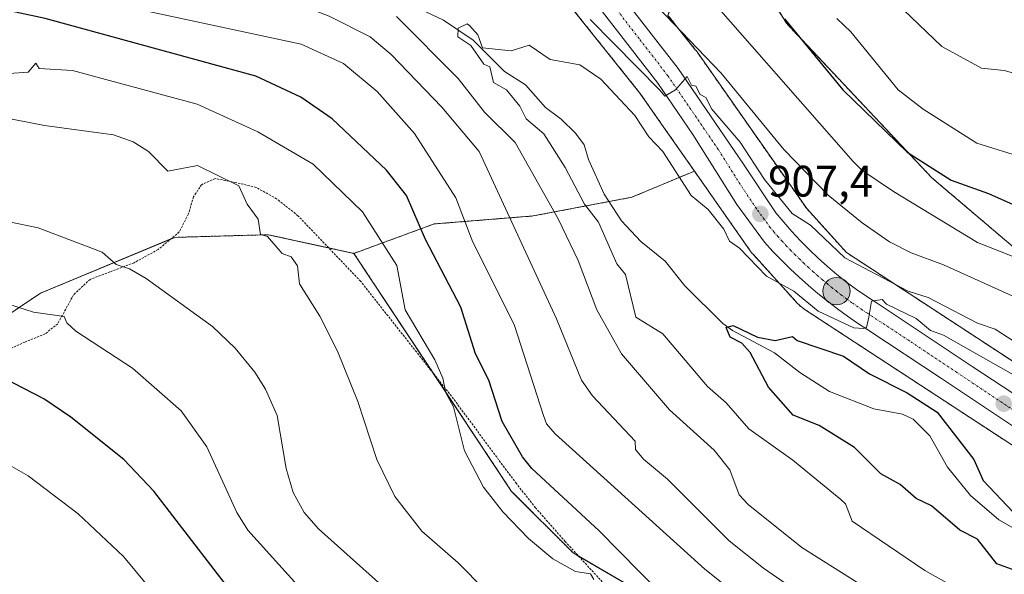
# Model space of a CAD drawing. Units: metres. Extents: x 651387 to 654841, y 4748606 to 4750995.
# Drawn here: x 651557 to 651781, y 4749768 to 4749894 of the extents above; entities that cross this region are included whole.
import ezdxf
from ezdxf.enums import TextEntityAlignment as Align

# ---------------------------------------------------------------- set-up
doc = ezdxf.new("R2010")
doc.units = ezdxf.units.M
doc.header["$MEASUREMENT"] = 0
doc.linetypes.add('TRAZO_Y_PUNTO', pattern=[1, 0.5, -0.25, 0, -0.25])
doc.linetypes.add('TRAZOS', pattern=[0.75, 0.5, -0.25])
for name, color, linetype, lineweight in [('Alambrada', 19, 'TRAZOS', 0), ('Arbolado forestal', 92, 'TRAZOS', 0), ('Arbolado forestal CxS', 92, 'Continuous', 0), ('Carretera de calzada única', 19, 'Continuous', 13), ('Carretera de calzada única Cxs', 19, 'Continuous', 13), ('Carretera de calzada única eje', 19, 'TRAZO_Y_PUNTO', 0), ('Carátula', 7, 'Continuous', 5), ('Corriente natural lineal', 142, 'Continuous', 13), ('Curva de nivel maestra', 36, 'Continuous', 30), ('Curva de nivel normal', 36, 'Continuous', 0), ('Núcleo urbano', 19, 'Continuous', 0), ('Núcleo urbano CxS', 19, 'Continuous', 0), ('Prado', 92, 'Continuous', 0), ('Prado CxS', 92, 'Continuous', 0), ('Punto de cota en terreno', 7, 'Continuous', 0), ('Punto kilométrico de carretera', 7, 'Continuous', 0), ('Rótulo de punto de cota en terreno', 19, 'Continuous', 0)]:
    doc.layers.add(name, color=color, linetype=linetype, lineweight=lineweight)
doc.styles.add('Arial', font='txt', dxfattribs={"height": 0.2})

# ---------------------------------------------------------------- blocks, each defined once
blk = doc.blocks.new('*U163')
at = {"layer": 'Curva de nivel normal', "color": 36, "linetype": 'Continuous', "lineweight": 0}
blk.add_polyline3d([(651552.78, 4749830.09, 945), (651560.39, 4749827.7, 945), (651567.38, 4749826.69, 945), (651567.96, 4749825.27, 945), (651570.06, 4749823.37, 945), (651582.89, 4749814.99, 945), (651593.95, 4749805.26, 945), (651599.78, 4749797.09, 945), (651606.57, 4749782.2, 945), (651609.12, 4749778.2, 945), (651625.34, 4749760.2, 945)], dxfattribs=at)
blk = doc.blocks.new('*U168')
at = {"layer": 'Curva de nivel normal', "color": 36, "linetype": 'Continuous', "lineweight": 0}
for points in [[(651750.89, 4749764.2, 910), (651734.92, 4749774.2, 910), (651722.72, 4749784.03, 910), (651720.69, 4749786.2, 910), (651718.56, 4749791.87, 910), (651715.03, 4749796.34, 910), (651704.89, 4749805.5, 910), (651693.95, 4749818.2, 910), (651688.38, 4749828.2, 910), (651684.12, 4749839.43, 910), (651679.59, 4749848.9, 910), (651669.83, 4749866.2, 910), (651662.89, 4749873.08, 910), (651656.89, 4749880.77, 910), (651642.89, 4749894.8, 910)], [(651686.89, 4749894.14, 910), (651702.73, 4749878.04, 910), (651703.86, 4749876.72, 910), (651706.24, 4749878.2, 910), (651708.89, 4749881.18, 910), (651709.9, 4749879.21, 910), (651710.89, 4749878.97, 910), (651711.83, 4749877.14, 910), (651713.15, 4749876.46, 910), (651714.48, 4749873.79, 910), (651720.95, 4749866.26, 910), (651726.47, 4749857.78, 910), (651732.76, 4749850.07, 910), (651736.89, 4749847.43, 910), (651744.73, 4749840.04, 910), (651759.13, 4749832.44, 910), (651763.68, 4749830.99, 910), (651774.89, 4749825.18, 910), (651778.89, 4749823.82, 910), (651784.7, 4749820.01, 910)]]:
    blk.add_polyline3d(points, dxfattribs=at)
blk = doc.blocks.new('*U177')
at = {"layer": 'Curva de nivel normal', "color": 36, "linetype": 'Continuous', "lineweight": 0}
blk.add_polyline3d([(651656.84, 4749750.15, 940), (651625.15, 4749778.46, 940), (651621.91, 4749782.2, 940), (651619.38, 4749786.69, 940), (651617.78, 4749792.2, 940), (651615.73, 4749804.2, 940), (651613.12, 4749810.2, 940), (651610.72, 4749814.03, 940), (651606.2, 4749819.51, 940), (651601.09, 4749824.4, 940), (651586, 4749835.31, 940), (651582.23, 4749837.54, 940), (651579.17, 4749838.48, 940), (651575.98, 4749841.29, 940), (651561.49, 4749846.8, 940), (651554.89, 4749848.2, 940)], dxfattribs=at)
blk = doc.blocks.new('*U178')
at = {"layer": 'Curva de nivel normal', "color": 36, "linetype": 'Continuous', "lineweight": 0}
blk.add_polyline3d([(651409.98, 4749865.02, 955), (651414.13, 4749861.44, 955), (651426.09, 4749855.4, 955), (651451.02, 4749848.33, 955), (651462.86, 4749844.17, 955), (651468.89, 4749839.73, 955), (651483.65, 4749832.2, 955), (651484.71, 4749830.02, 955), (651490.89, 4749826.51, 955), (651492.96, 4749826.27, 955), (651497.04, 4749824.2, 955), (651522.84, 4749808.2, 955), (651525.71, 4749807.02, 955), (651530.84, 4749806.15, 955), (651532.6, 4749803.91, 955), (651534.89, 4749802.42, 955), (651552.83, 4749794.14, 955), (651559.2, 4749790.51, 955), (651570.55, 4749781.86, 955), (651580.89, 4749772.2, 955), (651592.63, 4749757.94, 955)], dxfattribs=at)
blk = doc.blocks.new('*U179')
at = {"layer": 'Curva de nivel normal', "color": 36, "linetype": 'Continuous', "lineweight": 0}
for points in [[(651724.89, 4749759.78, 920), (651712.89, 4749769.34, 920), (651678.89, 4749800.08, 920), (651676.98, 4749802.29, 920), (651676.25, 4749804.2, 920), (651669.59, 4749824.9, 920), (651660.24, 4749843.55, 920), (651656.33, 4749853.64, 920), (651646.96, 4749868.27, 920), (651638.46, 4749877.77, 920), (651630.86, 4749884.17, 920), (651621.24, 4749888.55, 920), (651586.89, 4749895.87, 920), (651553.19, 4749906.5, 920)], [(651711.1, 4749902.41, 920), (651746.62, 4749861.93, 920), (651748.59, 4749859.9, 920), (651755.76, 4749855.07, 920), (651774.89, 4749843.51, 920), (651798.89, 4749834, 920)]]:
    blk.add_polyline3d(points, dxfattribs=at)
blk = doc.blocks.new('*U187')
at = {"layer": 'Curva de nivel normal', "color": 36, "linetype": 'Continuous', "lineweight": 0}
for points in [[(651784.89, 4749881.4, 935), (651780.89, 4749882.56, 935), (651775.75, 4749883.06, 935), (651766.72, 4749888.03, 935), (651754.51, 4749899.82, 935)], [(651537.68, 4749874.99, 935), (651562.89, 4749870.09, 935), (651578.61, 4749867.92, 935), (651583.06, 4749866.37, 935), (651586.51, 4749864.2, 935), (651590.89, 4749859.69, 935), (651597.65, 4749860.96, 935), (651607.09, 4749856.4, 935), (651608.98, 4749852.2, 935), (651611.47, 4749848.78, 935), (651611.98, 4749845.29, 935), (651613.53, 4749844.84, 935), (651616.89, 4749840.99, 935), (651618.95, 4749840.26, 935), (651620.41, 4749838.2, 935), (651620.82, 4749834.13, 935), (651625.44, 4749826.75, 935), (651629.48, 4749818.79, 935), (651634.09, 4749807.4, 935), (651638.4, 4749794.2, 935), (651642.48, 4749785.79, 935), (651648.66, 4749777.97, 935), (651656.89, 4749770.73, 935), (651669.09, 4749758.4, 935)]]:
    blk.add_polyline3d(points, dxfattribs=at)
blk = doc.blocks.new('*U204')
at = {"layer": 'Curva de nivel normal', "color": 36, "linetype": 'Continuous', "lineweight": 0}
for points in [[(651785.38, 4749862.69, 930), (651774.74, 4749866.05, 930), (651762.49, 4749873.8, 930), (651756.84, 4749878.2, 930), (651746.05, 4749891.36, 930), (651742.89, 4749894.39, 930)], [(651554.89, 4749881.89, 930), (651559.2, 4749882.2, 930), (651560.92, 4749884.23, 930), (651561.71, 4749883.02, 930), (651569.26, 4749882.57, 930), (651597.57, 4749874.88, 930), (651611.34, 4749868.65, 930), (651623.94, 4749861.25, 930), (651635.13, 4749850.44, 930), (651642.96, 4749838.27, 930), (651644.87, 4749828.2, 930), (651651.55, 4749816.86, 930), (651653.38, 4749812.69, 930), (651654.05, 4749809.36, 930), (651655.8, 4749806.2, 930), (651658.28, 4749796.2, 930), (651662.66, 4749787.97, 930), (651667.01, 4749782.32, 930), (651672.89, 4749776.25, 930), (651678.37, 4749771.68, 930), (651683.51, 4749768.82, 930), (651686.93, 4749768.24, 930), (651687.68, 4749766.99, 930)]]:
    blk.add_polyline3d(points, dxfattribs=at)
blk = doc.blocks.new('*U209')
at = {"layer": 'Curva de nivel normal', "color": 36, "linetype": 'Continuous', "lineweight": 0}
blk.add_polyline3d([(651781.36, 4749758.67, 905), (651762.89, 4749769.04, 905), (651746.37, 4749780.2, 905), (651744.85, 4749784.16, 905), (651743.84, 4749785.15, 905), (651732.89, 4749794.1, 905), (651722.89, 4749801.21, 905), (651717.78, 4749807.09, 905), (651713.51, 4749810.82, 905), (651703.41, 4749822.72, 905), (651697.22, 4749826.53, 905), (651694.89, 4749836.22, 905), (651692.89, 4749838.67, 905), (651688.79, 4749848.1, 905), (651685.55, 4749852.2, 905), (651681.22, 4749860.53, 905), (651676.32, 4749868.2, 905), (651672.3, 4749871.61, 905), (651670.89, 4749874.48, 905), (651667.87, 4749878.2, 905), (651664.89, 4749879.8, 905), (651664.1, 4749883.41, 905), (651662.7, 4749884.01, 905), (651659.79, 4749888.2, 905), (651656.83, 4749890.2, 905), (651656.89, 4749892.2, 905), (651658.89, 4749893.12, 905), (651659.48, 4749892.79, 905), (651661.36, 4749890.67, 905), (651662.4, 4749887.71, 905), (651668.89, 4749887.02, 905), (651673, 4749888.31, 905), (651677.78, 4749885.09, 905), (651684.55, 4749883.86, 905), (651689.31, 4749880.62, 905), (651697, 4749872.31, 905), (651700.16, 4749867.47, 905), (651703.39, 4749864.2, 905), (651709.82, 4749854.2, 905), (651713.68, 4749850.99, 905), (651717.25, 4749846.56, 905), (651718.51, 4749843.82, 905), (651720.81, 4749842.2, 905), (651726.89, 4749835.86, 905), (651733.1, 4749832.41, 905), (651738.63, 4749827.94, 905), (651746.78, 4749824.09, 905), (651748.89, 4749823.95, 905), (651749.65, 4749824.2, 905), (651750.15, 4749826.52, 905), (651750.74, 4749830.2, 905), (651753.22, 4749830.53, 905), (651754.19, 4749829.5, 905), (651760.95, 4749826.26, 905), (651764.17, 4749823.48, 905), (651767.12, 4749822.43, 905), (651790.89, 4749808.98, 905)], dxfattribs=at)
blk = doc.blocks.new('*U212')
at = {"layer": 'Curva de nivel normal', "color": 36, "linetype": 'Continuous', "lineweight": 0}
for points in [[(651733.33, 4749764.64, 915), (651726.22, 4749769.53, 915), (651718.45, 4749775.76, 915), (651704.42, 4749789.73, 915), (651699, 4749794.31, 915), (651697.16, 4749796.47, 915), (651697.08, 4749798.39, 915), (651687.39, 4749808.7, 915), (651684.86, 4749812.2, 915), (651679.2, 4749826.2, 915), (651661.63, 4749864.2, 915), (651653.15, 4749874.2, 915), (651641.65, 4749886.2, 915), (651636.89, 4749890.2, 915), (651627.59, 4749894.9, 915), (651620.89, 4749897.44, 915), (651607.61, 4749900.92, 915), (651602.04, 4749901.35, 915), (651598.95, 4749902.26, 915), (651596.62, 4749901.93, 915), (651584.89, 4749904.35, 915), (651555.83, 4749915.14, 915)], [(651684.33, 4749915.64, 915), (651716.65, 4749881.96, 915), (651730.89, 4749864.62, 915), (651740.95, 4749854.26, 915), (651748.62, 4749847.93, 915), (651754.89, 4749843.64, 915), (651759.81, 4749841.12, 915), (651767.12, 4749838.43, 915), (651785.05, 4749830.36, 915)]]:
    blk.add_polyline3d(points, dxfattribs=at)
blk = doc.blocks.new('*U223')
at = {"layer": 'Curva de nivel maestra', "color": 36, "linetype": 'Continuous', "lineweight": 30}
for points in [[(651730.98, 4749894.29, 925), (651744.27, 4749878.2, 925), (651758.89, 4749864.04, 925), (651768.89, 4749857.68, 925), (651777.34, 4749854.65, 925), (651807.8, 4749841.11, 925)], [(651702.72, 4749764.03, 925), (651688.89, 4749778.02, 925), (651673.64, 4749792.2, 925), (651671.49, 4749794.8, 925), (651666.89, 4749802.86, 925), (651663.83, 4749812.2, 925), (651660.83, 4749818.2, 925), (651657.49, 4749828.8, 925), (651649.47, 4749844.2, 925), (651645.13, 4749854.2, 925), (651640.63, 4749859.94, 925), (651628.25, 4749871.56, 925), (651621.16, 4749876.47, 925), (651610.89, 4749881.24, 925), (651563.08, 4749894.39, 925), (651544.88, 4749898.19, 925)]]:
    blk.add_polyline3d(points, dxfattribs=at)
blk = doc.blocks.new('*U226')
at = {"layer": 'Curva de nivel maestra', "color": 36, "linetype": 'Continuous', "lineweight": 30}
blk.add_polyline3d([(651785.07, 4749768.38, 900), (651779.21, 4749770.52, 900), (651774.83, 4749776.14, 900), (651770.87, 4749778.2, 900), (651764.39, 4749783.7, 900), (651760.89, 4749785.34, 900), (651757.25, 4749788.56, 900), (651752.89, 4749790.94, 900), (651746.89, 4749796.97, 900), (651738.89, 4749801.92, 900), (651732.99, 4749804.3, 900), (651727.35, 4749810.66, 900), (651723.19, 4749818.5, 900), (651721.29, 4749820.6, 900), (651718.68, 4749821.99, 900), (651717.79, 4749824.2, 900), (651719.33, 4749824.64, 900), (651724.89, 4749822.03, 900), (651728.89, 4749821.22, 900), (651732.83, 4749822.14, 900), (651733.9, 4749821.21, 900), (651744.39, 4749817.7, 900), (651750.35, 4749813.66, 900), (651758.89, 4749809.39, 900), (651765.66, 4749804.97, 900), (651774.04, 4749794.2, 900), (651776.16, 4749789.47, 900), (651782.97, 4749782.28, 900)], dxfattribs=at)
blk = doc.blocks.new('*U228')
at = {"layer": 'Curva de nivel maestra', "color": 36, "linetype": 'Continuous', "lineweight": 30}
blk.add_polyline3d([(651622.3, 4749742.2, 950), (651587.71, 4749787.02, 950), (651580.91, 4749794.22, 950), (651568.89, 4749803.84, 950), (651562.72, 4749808.03, 950), (651546.89, 4749816.2, 950), (651536.17, 4749818.2, 950), (651526.48, 4749823.79, 950), (651516.18, 4749828.2, 950), (651513.07, 4749832.2, 950), (651509.24, 4749834.55, 950), (651492.19, 4749841.5, 950), (651481.17, 4749848.48, 950), (651474.42, 4749851.73, 950), (651466.89, 4749854.55, 950), (651455.71, 4749857.02, 950), (651445.56, 4749860.87, 950), (651436.89, 4749862.63, 950), (651426.89, 4749865.62, 950), (651418.66, 4749869.97, 950), (651413.05, 4749874.36, 950), (651409.67, 4749879.31, 950)], dxfattribs=at)
blk = doc.blocks.new('5PATER')
at = {"layer": 'Carátula', "linetype": 'Continuous', "lineweight": 5}
h = blk.add_hatch(color=250, dxfattribs=at)
edge = h.paths.add_edge_path()
edge.add_ellipse((0, 0.01), major_axis=(-1.33, -1.34), ratio=0.999422, start_angle=0, end_angle=360)
blk = doc.blocks.new('5HITCA')
at = {"layer": 'Carátula', "linetype": 'Continuous', "lineweight": 5}
h = blk.add_hatch(color=1, dxfattribs=at)
edge = h.paths.add_edge_path()
edge.add_arc((0, 0), 3.1, 0.0011, 360.0011)
at = {"layer": 'Carátula', "color": 250, "linetype": 'Continuous', "lineweight": 5}
blk.add_circle((0, 0, 0), 3.1, dxfattribs=at)

msp = doc.modelspace()

# ---------------------------------------------------------------- linework, layer by layer
at = {"layer": 'Alambrada', "color": 19, "linetype": 'TRAZOS', "lineweight": 0}
msp.add_polyline3d([(651690.64, 4749765.31, 931.4), (651681.19, 4749775.59, 930.88), (651674.48, 4749783.23, 932.92), (651670.1, 4749788.74, 934.35), (651655.82, 4749807.98, 941.79), (651634.73, 4749834.68, 933.22), (651620.49, 4749849.57, 938.85), (651615.64, 4749853.43, 944.49), (651611, 4749856.01, 938.76), (651606.3, 4749857.14, 936.53), (651601.71, 4749858.01, 939.81), (651598.57, 4749856.63, 935.83), (651596.75, 4749853.84, 936.08), (651595.59, 4749849.97, 938.57), (651593.53, 4749845.89, 939.94), (651588.73, 4749841.91, 938.42), (651583.26, 4749838.91, 939.69), (651577.76, 4749836.82, 942.73), (651573.26, 4749835.13, 942.65), (651569.53, 4749831.63, 949.01), (651565.9, 4749825.05, 950.22), (651563.07, 4749822.77, 952.48), (651558.46, 4749820.89, 954.38), (651544.98, 4749814.73, 950.72)], dxfattribs=at)
at = {"layer": 'Arbolado forestal', "color": 92, "linetype": 'TRAZOS', "lineweight": 0}
for points in [[(651779.66, 4749976.1, 928.39), (651769.46, 4749977.84, 933.32), (651758.63, 4749978.3, 937.9), (651752.4, 4749970.56, 940.64), (651752.13, 4749948.94, 939.35), (651761.57, 4749916.67, 937.2), (651782.9, 4749896.68, 936.05), (651806.71, 4749880.54, 933.92), (651826.18, 4749855.11, 929.45), (651827.39, 4749830.83, 922.54), (651818.29, 4749817.47, 916.38), (651790.97, 4749835.69, 919), (651764.46, 4749858.22, 923.38), (651731.43, 4749893.28, 924.41), (651719.01, 4749913.42, 927.43), (651707.71, 4749904.33, 919.32), (651704.54, 4749895.07, 914.19)], [(651779.66, 4749976.1, 928.39), (651769.46, 4749977.84, 933.32), (651758.63, 4749978.3, 937.9), (651752.4, 4749970.56, 940.64), (651752.13, 4749948.94, 939.35), (651761.57, 4749916.67, 937.2), (651782.9, 4749896.68, 936.05), (651806.71, 4749880.54, 933.92), (651826.18, 4749855.11, 929.45), (651827.39, 4749830.83, 922.54), (651818.29, 4749817.47, 916.38), (651790.97, 4749835.69, 919), (651764.46, 4749858.22, 923.38), (651731.43, 4749893.28, 924.41), (651719.01, 4749913.42, 927.43), (651707.71, 4749904.33, 919.32), (651704.54, 4749895.07, 914.19)], [(651710.55, 4749859.72, 906.89), (651703.61, 4749869.64, 907.09), (651698.18, 4749877.41, 907.57), (651680.87, 4749899.03, 910.22), (651665.14, 4749914.43, 912.78), (651658.5, 4749919.8, 914.11), (651649.64, 4749925.49, 914.74), (651639.17, 4749929.73, 915.57), (651625.63, 4749932.6, 916.64), (651591.04, 4749934.99, 919.28), (651570.6, 4749936.4, 918.97), (651553.8, 4749937.56, 918.54)], [(651704.54, 4749895.07, 914.19), (651710.83, 4749887.21, 914.44), (651710.93, 4749887.08, 914.44), (651711.14, 4749886.79, 914.44), (651736.05, 4749851.2, 911.38), (651745.13, 4749841.19, 909.62), (651811.78, 4749797.59, 904.98)], [(651633.19, 4749841.02, 932.59), (651651.41, 4749847.7, 923.01), (651673.88, 4749849.52, 912.19), (651691.15, 4749852.79, 902.29), (651696.35, 4749853.78, 902.55), (651710.55, 4749859.72, 906.89)], [(651710.55, 4749859.72, 906.89), (651723.23, 4749841.61, 905.6), (651723.44, 4749841.33, 905.56), (651723.77, 4749840.92, 905.53), (651723.86, 4749840.82, 905.52), (651733.97, 4749829.68, 904.15), (651734.24, 4749829.4, 904.11), (651734.62, 4749829.04, 904.08), (651735.02, 4749828.71, 904.07), (651735.45, 4749828.4, 904.05), (651735.51, 4749828.36, 904.04), (651803.15, 4749784.12, 900.24)], [(651410.3, 4749850.31, 959.89), (651458.24, 4749834.06, 957.82), (651473.33, 4749826.44, 957.63), (651519.19, 4749803.28, 956.66), (651521.03, 4749804.51, 956.22), (651561.97, 4749831.97, 943.53), (651591.61, 4749844.3, 937.44), (651592.5, 4749844.67, 937.36), (651613, 4749845.25, 934.89), (651613.75, 4749845.27, 934.84), (651627.47, 4749842.27, 933.51), (651633.19, 4749841.02, 932.59)], [(651558.17, 4749681.62, 973.02), (651574.9, 4749686.14, 970.14), (651595.43, 4749704.26, 963.08), (651598.05, 4749702.14, 962.75), (651627, 4749678.75, 959.53), (651639.15, 4749642.32, 962.59), (651660.79, 4749628.87, 959.64), (651663.88, 4749627.91, 959.03), (651687.72, 4749620.46, 953.05), (651709.58, 4749624.1, 945.63), (651707.15, 4749643.53, 947.21), (651743.59, 4749655.68, 937.7), (651775.16, 4749669.04, 929.88), (651780.63, 4749684.22, 927.88), (651775.35, 4749701.99, 927.16), (651726.71, 4749747.49, 924.07), (651684.24, 4749772.27, 928.79), (651682.98, 4749773, 928.95), (651669.02, 4749786.97, 928.39), (651651.28, 4749813.73, 930.55), (651633.19, 4749841.02, 932.59)]]:
    msp.add_polyline3d(points, dxfattribs=at)
at = {"layer": 'Arbolado forestal CxS', "color": 92, "linetype": 'Continuous', "lineweight": 0}
for points in [[(651482.21, 4749942.51, 924.33), (651625.63, 4749932.6, 916.64), (651639.17, 4749929.73, 915.57), (651649.64, 4749925.49, 914.74), (651658.5, 4749919.8, 914.11), (651665.14, 4749914.43, 912.78), (651680.87, 4749899.03, 910.22), (651698.18, 4749877.41, 907.57), (651703.61, 4749869.64, 907.09), (651710.55, 4749859.72, 906.89), (651710.55, 4749859.72, 906.89), (651696.35, 4749853.78, 902.55), (651673.88, 4749849.52, 912.19), (651651.41, 4749847.7, 923.01), (651633.19, 4749841.02, 932.59), (651613.75, 4749845.27, 934.84), (651613, 4749845.25, 934.89), (651592.5, 4749844.67, 937.36), (651561.97, 4749831.97, 943.53), (651519.19, 4749803.28, 956.66)], [(651482.21, 4749942.51, 924.33), (651625.63, 4749932.6, 916.64), (651639.17, 4749929.73, 915.57), (651649.64, 4749925.49, 914.74), (651658.5, 4749919.8, 914.11), (651665.14, 4749914.43, 912.78), (651680.87, 4749899.03, 910.22), (651698.18, 4749877.41, 907.57), (651703.61, 4749869.64, 907.09), (651710.55, 4749859.72, 906.89), (651710.55, 4749859.72, 906.89), (651696.35, 4749853.78, 902.55), (651673.88, 4749849.52, 912.19), (651651.41, 4749847.7, 923.01), (651633.19, 4749841.02, 932.59), (651613.75, 4749845.27, 934.84), (651613, 4749845.25, 934.89), (651592.5, 4749844.67, 937.36), (651561.97, 4749831.97, 943.53), (651519.19, 4749803.28, 956.66)], [(651811.78, 4749797.59, 904.98), (651745.13, 4749841.19, 909.62), (651736.05, 4749851.2, 911.38), (651711.14, 4749886.79, 914.44), (651710.93, 4749887.08, 914.44), (651710.83, 4749887.2, 914.44), (651704.54, 4749895.07, 914.19), (651707.71, 4749904.33, 919.32), (651719.01, 4749913.42, 927.43), (651731.43, 4749893.28, 924.41), (651764.46, 4749858.22, 923.38), (651790.97, 4749835.69, 919)], [(651811.78, 4749797.59, 904.98), (651745.13, 4749841.19, 909.62), (651736.05, 4749851.2, 911.38), (651711.14, 4749886.79, 914.44), (651710.93, 4749887.08, 914.44), (651710.83, 4749887.2, 914.44), (651704.54, 4749895.07, 914.19), (651707.71, 4749904.33, 919.32), (651719.01, 4749913.42, 927.43), (651731.43, 4749893.28, 924.41), (651764.46, 4749858.22, 923.38), (651790.97, 4749835.69, 919)], [(651790.97, 4749835.69, 919), (651764.46, 4749858.22, 923.38), (651731.43, 4749893.28, 924.41), (651719.01, 4749913.42, 927.43)], [(651790.97, 4749835.69, 919), (651764.46, 4749858.22, 923.38), (651731.43, 4749893.28, 924.41), (651719.01, 4749913.42, 927.43)], [(651726.71, 4749747.49, 924.07), (651682.98, 4749773, 928.95), (651669.02, 4749786.97, 928.39), (651633.19, 4749841.02, 932.59), (651651.41, 4749847.7, 923.01), (651673.88, 4749849.52, 912.19), (651696.35, 4749853.78, 902.55), (651710.55, 4749859.72, 906.89), (651723.23, 4749841.61, 905.6), (651723.44, 4749841.33, 905.56), (651723.77, 4749840.92, 905.53), (651723.86, 4749840.82, 905.52), (651733.97, 4749829.68, 904.15), (651734.24, 4749829.4, 904.11), (651734.62, 4749829.04, 904.08), (651735.02, 4749828.71, 904.07), (651735.45, 4749828.4, 904.05), (651735.51, 4749828.36, 904.04), (651803.15, 4749784.12, 900.24)], [(651726.71, 4749747.49, 924.07), (651682.98, 4749773, 928.95), (651669.02, 4749786.97, 928.39), (651633.19, 4749841.02, 932.59), (651651.41, 4749847.7, 923.01), (651673.88, 4749849.52, 912.19), (651696.35, 4749853.78, 902.55), (651710.55, 4749859.72, 906.89), (651723.23, 4749841.61, 905.6), (651723.44, 4749841.33, 905.56), (651723.77, 4749840.92, 905.53), (651723.86, 4749840.82, 905.52), (651733.97, 4749829.68, 904.15), (651734.24, 4749829.4, 904.11), (651734.62, 4749829.04, 904.08), (651735.02, 4749828.71, 904.07), (651735.45, 4749828.4, 904.05), (651735.51, 4749828.36, 904.04), (651803.15, 4749784.12, 900.24)]]:
    msp.add_polyline3d(points, dxfattribs=at)
at = {"layer": 'Carretera de calzada única', "color": 19, "linetype": 'Continuous', "lineweight": 13}
for points in [[(651693.53, 4749900.22, 912.09), (651706.84, 4749883.03, 910.12), (651721.7, 4749861.29, 908.55), (651729.07, 4749850.26, 907.8), (651730.86, 4749848.08, 907.06), (651732.71, 4749845.96, 907.21), (651734.63, 4749843.9, 906.63), (651736.61, 4749841.89, 906.27), (651738.65, 4749839.95, 906.47), (651740.75, 4749838.07, 905.77), (651742.91, 4749836.26, 906.08), (651745.12, 4749834.51, 905.81), (651747.38, 4749832.83, 905.31), (651749.7, 4749831.22, 905.41), (651752.06, 4749829.69, 905.2), (651773.67, 4749815.32, 903.31), (651801.84, 4749796.87, 900.67)], [(651796.47, 4749792.75, 900.85), (651766.7, 4749812.65, 903.09), (651749.94, 4749823.66, 904.63), (651747.6, 4749825.2, 904.67), (651745.29, 4749826.8, 904.94), (651743.03, 4749828.45, 905.5), (651740.8, 4749830.16, 905.56), (651738.62, 4749831.92, 905.63), (651736.48, 4749833.73, 906.13), (651734.38, 4749835.59, 905.97), (651732.33, 4749837.51, 906.34), (651730.33, 4749839.47, 906.58), (651728.38, 4749841.48, 906.66), (651726.47, 4749843.54, 907.12), (651720.18, 4749852.14, 907.43), (651710.2, 4749868.02, 908.78), (651702.23, 4749879.68, 909.95), (651689.15, 4749896.56, 911.31)]]:
    msp.add_polyline3d(points, dxfattribs=at)
at = {"layer": 'Carretera de calzada única Cxs', "color": 19, "linetype": 'Continuous', "lineweight": 13}
for points in [[(651693.53, 4749900.22, 912.09), (651706.84, 4749883.03, 910.12), (651721.7, 4749861.29, 908.55), (651729.07, 4749850.26, 907.8), (651730.86, 4749848.08, 907.06), (651732.71, 4749845.96, 907.21), (651734.63, 4749843.9, 906.63), (651736.61, 4749841.89, 906.27), (651738.65, 4749839.95, 906.47), (651740.75, 4749838.07, 905.77), (651742.91, 4749836.26, 906.08), (651745.12, 4749834.51, 905.81), (651747.38, 4749832.83, 905.31), (651749.7, 4749831.22, 905.41), (651752.06, 4749829.69, 905.2), (651773.67, 4749815.32, 903.31), (651801.84, 4749796.87, 900.67)], [(651796.47, 4749792.75, 900.85), (651766.7, 4749812.65, 903.09), (651749.94, 4749823.66, 904.63), (651747.6, 4749825.2, 904.67), (651745.29, 4749826.8, 904.94), (651743.03, 4749828.45, 905.5), (651740.8, 4749830.16, 905.56), (651738.62, 4749831.92, 905.63), (651736.48, 4749833.73, 906.13), (651734.38, 4749835.59, 905.97), (651732.33, 4749837.51, 906.34), (651730.33, 4749839.47, 906.58), (651728.38, 4749841.48, 906.66), (651726.47, 4749843.54, 907.12), (651720.18, 4749852.14, 907.43), (651710.2, 4749868.02, 908.78), (651702.23, 4749879.68, 909.95), (651689.15, 4749896.56, 911.31)]]:
    msp.add_polyline3d(points, dxfattribs=at)
at = {"layer": 'Carretera de calzada única eje', "color": 19, "linetype": 'TRAZO_Y_PUNTO', "lineweight": 0}
msp.add_polyline3d([(651785.07, 4749804.03, 901.88), (651770.18, 4749813.98, 903.15), (651759.38, 4749821.17, 903.98), (651751, 4749826.67, 904.83), (651749.83, 4749827.44, 904.92), (651748.65, 4749828.21, 905.08), (651746.33, 4749829.81, 905.29), (651745.2, 4749830.64, 905.36), (651744.07, 4749831.48, 905.46), (651742.96, 4749832.33, 905.57), (651741.85, 4749833.21, 905.72), (651740.76, 4749834.09, 905.81), (651739.68, 4749834.99, 905.89), (651738.61, 4749835.9, 905.98), (651737.56, 4749836.84, 906.08), (651736.51, 4749837.77, 906.19), (651735.49, 4749838.74, 906.31), (651734.47, 4749839.7, 906.41), (651733.47, 4749840.68, 906.52), (651732.48, 4749841.68, 906.63), (651731.5, 4749842.69, 906.73), (651730.54, 4749843.72, 906.82), (651729.59, 4749844.75, 906.95), (651728.66, 4749845.81, 907.05), (651727.77, 4749846.9, 907.14), (651724.63, 4749851.2, 907.36), (651720.94, 4749856.71, 907.92), (651715.95, 4749864.65, 908.67), (651708.52, 4749875.52, 909.69), (651704.53, 4749881.35, 910.04), (651697.99, 4749889.79, 910.94), (651691.34, 4749898.39, 911.76)], dxfattribs=at)
at = {"layer": 'Corriente natural lineal', "color": 142, "linetype": 'Continuous', "lineweight": 13}
msp.add_polyline3d([(651644.1, 4749898.44, 908.44), (651653.52, 4749893.97, 905.57), (651660.27, 4749889.46, 905.21), (651667.42, 4749882.3, 904.59), (651672.14, 4749879.32, 903.79), (651676.75, 4749874.14, 903.15), (651680.31, 4749871.47, 903.4), (651683.57, 4749868.35, 903.18), (651685.54, 4749865.7, 902.99), (651686.47, 4749862.33, 902.59), (651690.05, 4749854.51, 902.5), (651693.96, 4749848.45, 902.32), (651698.35, 4749843.75, 902), (651703.87, 4749839.28, 901.82), (651708.38, 4749833.68, 901.14), (651717.04, 4749825.12, 900.36), (651719.21, 4749823.52, 900.19), (651728.77, 4749818.44, 899.44), (651734.47, 4749813.99, 898.93), (651741.27, 4749809.66, 898.5), (651751.3, 4749805.7, 898.09), (651757.84, 4749804.55, 898.07), (651760.23, 4749803.39, 897.71), (651764.01, 4749799.59, 897.92), (651768.04, 4749792.49, 897.53), (651773.27, 4749786.07, 897.67), (651779.72, 4749780.51, 898.19), (651785.14, 4749777.38, 897.65)], dxfattribs=at)
at = {"layer": 'Núcleo urbano', "color": 19, "linetype": 'Continuous', "lineweight": 0}
for points in [[(651710.55, 4749859.72, 906.89), (651703.61, 4749869.64, 907.09), (651698.18, 4749877.41, 907.57), (651680.87, 4749899.03, 910.22), (651665.14, 4749914.43, 912.78), (651658.5, 4749919.8, 914.11), (651649.64, 4749925.49, 914.74), (651639.17, 4749929.73, 915.57), (651625.63, 4749932.6, 916.64), (651591.04, 4749934.99, 919.28), (651570.6, 4749936.4, 918.97), (651553.8, 4749937.56, 918.54)], [(651704.54, 4749895.07, 914.19), (651710.83, 4749887.21, 914.44), (651710.93, 4749887.08, 914.44), (651711.14, 4749886.79, 914.44), (651736.05, 4749851.2, 911.38), (651745.13, 4749841.19, 909.62), (651811.78, 4749797.59, 904.98)], [(651710.55, 4749859.72, 906.89), (651723.23, 4749841.61, 905.6), (651723.44, 4749841.33, 905.56), (651723.77, 4749840.92, 905.53), (651723.86, 4749840.82, 905.52), (651733.97, 4749829.68, 904.15), (651734.24, 4749829.4, 904.11), (651734.62, 4749829.04, 904.08), (651735.02, 4749828.71, 904.07), (651735.45, 4749828.4, 904.05), (651735.51, 4749828.36, 904.04), (651803.15, 4749784.12, 900.24)]]:
    msp.add_polyline3d(points, dxfattribs=at)
at = {"layer": 'Núcleo urbano CxS', "color": 19, "linetype": 'Continuous', "lineweight": 0}
for points in [[(651803.15, 4749784.12, 900.24), (651735.51, 4749828.36, 904.04), (651735.45, 4749828.4, 904.05), (651735.02, 4749828.71, 904.07), (651734.62, 4749829.04, 904.08), (651734.24, 4749829.4, 904.11), (651733.97, 4749829.68, 904.15), (651723.86, 4749840.82, 905.52), (651723.77, 4749840.92, 905.53), (651723.44, 4749841.33, 905.56), (651723.23, 4749841.61, 905.6), (651710.55, 4749859.72, 906.89), (651703.61, 4749869.64, 907.09), (651698.18, 4749877.41, 907.57), (651680.87, 4749899.03, 910.22), (651665.14, 4749914.43, 912.78), (651658.5, 4749919.8, 914.11), (651649.64, 4749925.49, 914.74), (651639.17, 4749929.73, 915.57), (651625.63, 4749932.6, 916.64), (651482.21, 4749942.51, 924.33)], [(651803.15, 4749784.12, 900.24), (651735.51, 4749828.36, 904.04), (651735.45, 4749828.4, 904.05), (651735.02, 4749828.71, 904.07), (651734.62, 4749829.04, 904.08), (651734.24, 4749829.4, 904.11), (651733.97, 4749829.68, 904.15), (651723.86, 4749840.82, 905.52), (651723.77, 4749840.92, 905.53), (651723.44, 4749841.33, 905.56), (651723.23, 4749841.61, 905.6), (651710.55, 4749859.72, 906.89), (651703.61, 4749869.64, 907.09), (651698.18, 4749877.41, 907.57), (651680.87, 4749899.03, 910.22), (651665.14, 4749914.43, 912.78), (651658.5, 4749919.8, 914.11), (651649.64, 4749925.49, 914.74), (651639.17, 4749929.73, 915.57), (651625.63, 4749932.6, 916.64), (651482.21, 4749942.51, 924.33)], [(651704.54, 4749895.07, 914.19), (651710.83, 4749887.2, 914.44), (651710.93, 4749887.08, 914.44), (651711.14, 4749886.79, 914.44), (651736.05, 4749851.2, 911.38), (651745.13, 4749841.19, 909.62), (651811.78, 4749797.59, 904.98)], [(651704.54, 4749895.07, 914.19), (651710.83, 4749887.2, 914.44), (651710.93, 4749887.08, 914.44), (651711.14, 4749886.79, 914.44), (651736.05, 4749851.2, 911.38), (651745.13, 4749841.19, 909.62), (651811.78, 4749797.59, 904.98)]]:
    msp.add_polyline3d(points, dxfattribs=at)
at = {"layer": 'Prado', "color": 92, "linetype": 'Continuous', "lineweight": 0}
for points in [[(651410.3, 4749850.31, 959.89), (651458.24, 4749834.06, 957.82), (651473.33, 4749826.44, 957.63), (651519.19, 4749803.28, 956.66), (651521.03, 4749804.51, 956.22), (651561.97, 4749831.97, 943.53), (651591.61, 4749844.3, 937.44), (651592.5, 4749844.67, 937.36), (651613, 4749845.25, 934.89), (651613.75, 4749845.27, 934.84), (651627.47, 4749842.27, 933.51), (651633.19, 4749841.02, 932.59)], [(651558.17, 4749681.62, 973.02), (651574.9, 4749686.14, 970.14), (651595.43, 4749704.26, 963.08), (651598.05, 4749702.14, 962.75), (651627, 4749678.75, 959.53), (651639.15, 4749642.32, 962.59), (651660.79, 4749628.87, 959.64), (651663.88, 4749627.91, 959.03), (651687.72, 4749620.46, 953.05), (651709.58, 4749624.1, 945.63), (651707.15, 4749643.53, 947.21), (651743.59, 4749655.68, 937.7), (651775.16, 4749669.04, 929.88), (651780.63, 4749684.22, 927.88), (651775.35, 4749701.99, 927.16), (651726.71, 4749747.49, 924.07), (651684.24, 4749772.27, 928.79), (651682.98, 4749773, 928.95), (651669.02, 4749786.97, 928.39), (651651.28, 4749813.73, 930.55), (651633.19, 4749841.02, 932.59)]]:
    msp.add_polyline3d(points, dxfattribs=at)
at = {"layer": 'Prado CxS', "color": 92, "linetype": 'Continuous', "lineweight": 0}
msp.add_polyline3d([(651412.54, 4749749.2, 977.55), (651410.31, 4749850.31, 959.89), (651458.24, 4749834.06, 957.82), (651519.19, 4749803.28, 956.66), (651561.97, 4749831.97, 943.53), (651592.5, 4749844.67, 937.36), (651613, 4749845.25, 934.89), (651613.75, 4749845.27, 934.84), (651633.19, 4749841.02, 932.59), (651633.19, 4749841.02, 932.59), (651669.02, 4749786.97, 928.39), (651682.98, 4749773, 928.95), (651726.71, 4749747.49, 924.07)], dxfattribs=at)
msp.add_polyline3d([(651412.54, 4749749.2, 977.55), (651410.31, 4749850.31, 959.89), (651458.24, 4749834.06, 957.82), (651519.19, 4749803.28, 956.66), (651561.97, 4749831.97, 943.53), (651592.5, 4749844.67, 937.36), (651613, 4749845.25, 934.89), (651613.75, 4749845.27, 934.84), (651633.19, 4749841.02, 932.59), (651633.19, 4749841.02, 932.59), (651669.02, 4749786.97, 928.39), (651682.98, 4749773, 928.95), (651726.71, 4749747.49, 924.07)], dxfattribs=at)

# ---------------------------------------------------------------- block references
at = {"layer": 'Curva de nivel maestra', "color": 36, "linetype": 'Continuous', "lineweight": 30}
for name in ['*U228', '*U223', '*U226']:
    msp.add_blockref(name, (0, 0), dxfattribs=at)
at = {"layer": 'Curva de nivel normal', "color": 36, "linetype": 'Continuous', "lineweight": 0}
for name in ['*U178', '*U163', '*U177', '*U187', '*U204', '*U179', '*U212', '*U209', '*U168']:
    msp.add_blockref(name, (0, 0), dxfattribs=at)
at = {"layer": 'Punto de cota en terreno', "linetype": 'Continuous', "lineweight": 0}
for p in [(651725.53, 4749849.98, 907.4), (651780.81, 4749806.89, 902.24)]:
    msp.add_blockref('5PATER', p, dxfattribs=at)
at = {"layer": 'Punto kilométrico de carretera', "linetype": 'Continuous', "lineweight": 0}
msp.add_blockref('5HITCA', (651742.83, 4749832.43, 905.26), dxfattribs=at)

# ---------------------------------------------------------------- texts
at = {"layer": 'Rótulo de punto de cota en terreno', "color": 19, "linetype": 'Continuous', "lineweight": 0, "style": 'Arial'}
msp.add_text('907,4', height=7, dxfattribs=at).set_placement((651727.29, 4749851.74), align=Align.BOTTOM_LEFT)

doc.saveas('drawing.dxf')
